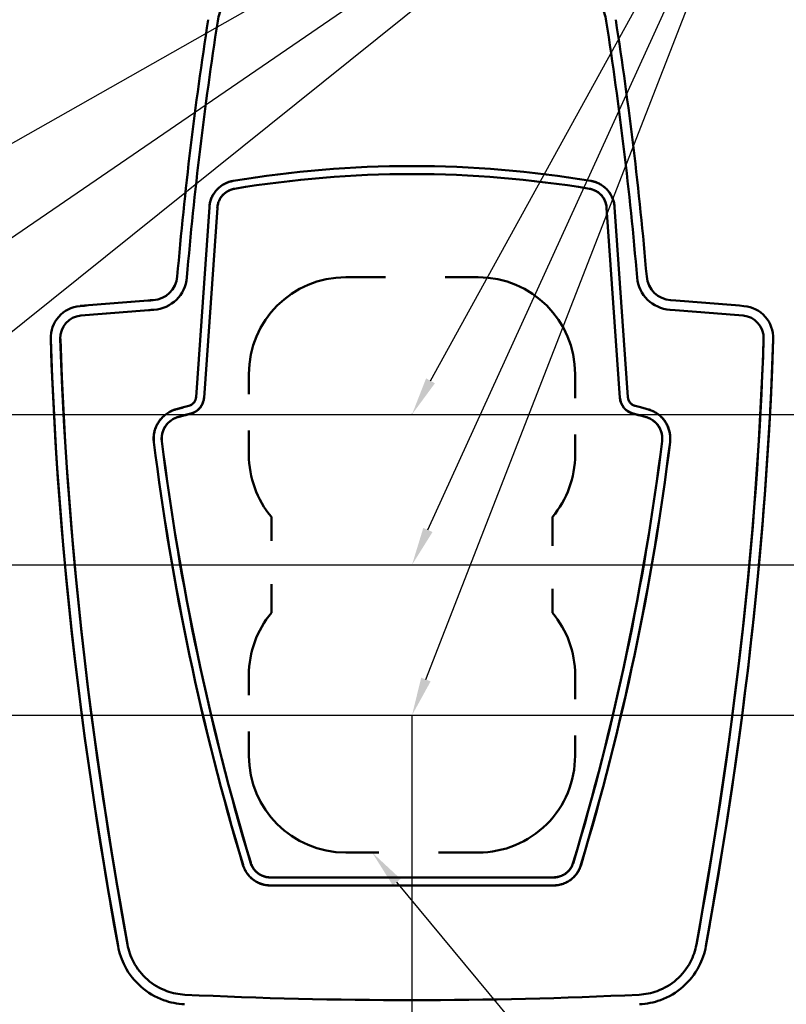
# Model space of a CAD drawing. Extents: x 0 to 420, y 0 to 297.
# Drawn here: x 112 to 171, y 154 to 231 of the extents above; entities that cross this region are included whole.
import ezdxf

# ---------------------------------------------------------------- set-up
doc = ezdxf.new("R2010")
doc.units = 0
doc.linetypes.add('DASHSPACE', pattern=[30, 12, -18])

msp = doc.modelspace()

# ---------------------------------------------------------------- linework, layer by layer
at = {"color": 7, "lineweight": 50}
for p, q in [((128.373215, 218.142258), (128.372803, 218.147491)), ((125.492615, 201.399506), (126.522049, 216.109833)), ((126.527283, 216.109467), (125.497841, 201.399124)), ((126.11219, 201.355606), (127.141632, 216.066956)), ((127.145561, 216.066681), (126.116051, 201.355331)), ((158.298111, 201.355286), (157.268585, 216.066635)), ((157.272522, 216.06691), (158.301971, 201.35556)), ((158.916321, 201.399094), (157.886871, 216.109421)), ((157.892105, 216.109787), (158.921539, 201.39946)), ((123.807076, 209.944977), (123.807076, 209.956787)), ((162.638977, 208.875046), (162.227341, 208.904068)), ((162.227371, 208.904907), (162.232513, 208.904541)), ((162.641235, 208.880814), (162.232513, 208.904541)), ((162.175919, 208.165497), (162.587631, 208.13649)), ((162.586975, 208.134521), (162.180527, 208.158157)), ((169.427856, 205.909058), (169.422623, 205.909393)), ((124.52861, 200.615662), (124.936096, 200.723526)), ((124.937431, 200.71846), (124.529961, 200.610596)), ((159.884186, 200.610565), (159.476715, 200.71843)), ((159.885529, 200.615616), (159.478043, 200.723495)), ((124.688934, 200.016998), (125.092957, 200.123947)), ((124.690292, 200.011932), (125.094284, 200.118881)), ((159.723846, 200.011902), (159.319855, 200.118851)), ((159.321182, 200.123917), (159.725204, 200.016953)), ((153.170288, 164.20491), (131.243866, 164.20491)), ((153.170288, 164.199661), (131.243866, 164.199661)), ((131.243866, 163.585144), (153.170288, 163.585144)), ((153.170288, 163.57991), (131.243866, 163.57991))]:
    msp.add_line(p, q, dxfattribs=at)
at = {"color": 7, "lineweight": 25}
for p, q in [((126.523346, 216.109741), (126.52858, 216.109375)), ((127.141632, 216.066956), (127.146858, 216.066589)), ((157.267303, 216.066544), (157.272522, 216.06691)), ((157.885574, 216.109329), (157.890808, 216.109695)), ((121.772858, 208.874008), (121.772476, 208.879227)), ((121.826141, 208.136414), (121.826523, 208.13118)), ((125.499214, 201.399033), (125.49398, 201.399399)), ((126.117424, 201.355225), (126.11219, 201.355606)), ((158.301971, 201.35556), (158.296738, 201.355194)), ((158.920166, 201.399368), (158.914948, 201.398987)), ((124.529961, 200.610596), (124.528618, 200.615662)), ((124.937439, 200.71846), (124.936096, 200.723526)), ((159.476715, 200.71843), (159.478058, 200.723495)), ((159.884186, 200.610565), (159.885529, 200.615631)), ((74.207077, 200.054413), (209.751678, 200.054413)), ((123.85228, 200.424286), (123.850716, 200.429291)), ((124.036354, 199.837845), (124.037773, 199.833084)), ((124.688934, 200.016998), (124.690277, 200.011932)), ((125.092957, 200.123947), (125.094299, 200.118881)), ((159.321182, 200.123917), (159.319839, 200.118851)), ((159.725204, 200.016953), (159.723846, 200.011902)), ((160.377838, 199.837936), (160.376266, 199.832947)), ((160.561859, 200.424255), (160.563431, 200.42926)), ((122.228798, 197.913055), (122.233994, 197.913712)), ((122.843819, 197.989532), (122.849022, 197.990189)), ((161.565125, 197.990143), (161.570328, 197.989502)), ((162.180145, 197.913666), (162.185349, 197.913025)), ((74.207077, 188.404419), (200.170471, 188.404419)), ((74.207077, 176.754425), (188.921661, 176.754425)), ((142.207077, 176.754425), (142.207077, 119.15242)), ((129.128128, 165.169785), (129.123108, 165.168274)), ((129.721771, 165.347794), (129.716751, 165.346283)), ((154.697403, 165.346283), (154.692383, 165.347794)), ((155.291046, 165.168274), (155.286026, 165.169785)), ((131.243866, 164.199661), (131.243866, 164.20491)), ((153.170288, 164.20491), (153.170288, 164.199661)), ((131.243866, 163.57991), (131.243866, 163.585144)), ((153.170288, 163.585144), (153.170288, 163.57991))]:
    msp.add_line(p, q, dxfattribs=at)
at = {"color": 7, "linetype": 'DASHSPACE', "lineweight": 50, "ltscale": 0.25625}
for p, q in [((137.082077, 210.679413), (147.332077, 210.679413)), ((147.332077, 166.129425), (137.082077, 166.129425))]:
    msp.add_line(p, q, dxfattribs=at)
at = {"color": 7, "linetype": 'DASHSPACE', "lineweight": 50, "ltscale": 0.15625}
for p, q in [((129.582077, 196.929413), (129.582077, 203.179413)), ((154.832077, 203.179413), (154.832077, 196.929413)), ((129.582077, 173.629425), (129.582077, 179.879425)), ((154.832077, 179.879425), (154.832077, 173.629425))]:
    msp.add_line(p, q, dxfattribs=at)
at = {"color": 7, "linetype": 'DASHSPACE', "lineweight": 50, "ltscale": 0.185483}
for p, q in [((131.332077, 184.694763), (131.332077, 192.114075)), ((153.082077, 192.114075), (153.082077, 184.694763))]:
    msp.add_line(p, q, dxfattribs=at)
at = {"color": 7, "lineweight": 25}
for points in [[(76.526306, 178.616608), (173.087967, 256.150085), (238.149643, 256.150085)], [(76.660774, 190.08548), (173.087967, 256.150085), (238.149643, 256.150085)], [(76.794106, 201.522034), (173.087967, 256.150085), (238.149643, 256.150085)], [(143.285263, 179.526428), (173.087967, 256.150085), (238.149643, 256.150085)], [(143.440765, 191.110825), (173.087967, 256.150085), (238.149643, 256.150085)], [(143.641479, 202.660004), (173.087967, 256.150085), (238.149643, 256.150085)], [(141.020493, 163.838898), (187.129501, 108.177071), (264.263641, 108.177071)]]:
    msp.add_lwpolyline(points, dxfattribs=at)
at = {"color": 7, "lineweight": 50}
for points in [[(126.522049, 216.109833), (126.529633, 216.194763), (126.540543, 216.280487), (126.554611, 216.366226), (126.571617, 216.450607), (126.591484, 216.532837), (126.614685, 216.61438), (126.64045, 216.692871), (126.669228, 216.770081), (126.700951, 216.8461), (126.737213, 216.924423), (126.776566, 217.001526), (126.818916, 217.07724), (126.864143, 217.151382), (126.91214, 217.22374), (126.962814, 217.294189), (127.015007, 217.361221), (127.069679, 217.426178), (127.126755, 217.488937), (127.186172, 217.549393), (127.247887, 217.607437), (127.311813, 217.66301), (127.377907, 217.716019), (127.446091, 217.766418), (127.516281, 217.814133), (127.588776, 217.859314), (127.663063, 217.901627), (127.739037, 217.941025), (127.816574, 217.977509), (127.895515, 218.011093), (127.975662, 218.041748), (128.054092, 218.068542), (128.13327, 218.092514), (128.212967, 218.113541), (128.292938, 218.131577), (128.372971, 218.1465)], [(128.373093, 218.143005), (128.289963, 218.127365), (128.206894, 218.108307), (128.12413, 218.085953), (128.041946, 218.060379), (127.960594, 218.031708), (127.88031, 218), (127.802025, 217.965668), (127.725349, 217.928528), (127.650421, 217.888611), (127.577232, 217.845871), (127.505722, 217.800293), (127.435959, 217.751892), (127.362, 217.695999), (127.290474, 217.63707), (127.221466, 217.575165), (127.15506, 217.510391), (127.091385, 217.442886), (127.030556, 217.372757), (126.972717, 217.300171), (126.918007, 217.22522), (126.866531, 217.14801), (126.841972, 217.10849), (126.818268, 217.068436), (126.795555, 217.028107), (126.773712, 216.987274), (126.735794, 216.910858), (126.700897, 216.832855), (126.669052, 216.753387), (126.640259, 216.672623), (126.61451, 216.590714), (126.591812, 216.507874), (126.573166, 216.428741), (126.557335, 216.349121), (126.544365, 216.269211), (126.534325, 216.189255), (126.527283, 216.109467)], [(157.886871, 216.109421), (157.881653, 216.171555), (157.874619, 216.233521), (157.865784, 216.295303), (157.858002, 216.341476), (157.849228, 216.387482), (157.828766, 216.478943), (157.804474, 216.569504), (157.776428, 216.659027), (157.74472, 216.74733), (157.709412, 216.83429), (157.670563, 216.919708), (157.628265, 217.003464), (157.58255, 217.085388), (157.538208, 217.158005), (157.491211, 217.228821), (157.44162, 217.297699), (157.38945, 217.364532), (157.334747, 217.429245), (157.277573, 217.49173), (157.217926, 217.551941), (157.155884, 217.609772), (157.091507, 217.665146), (157.025177, 217.717789), (156.956635, 217.767899), (156.885986, 217.815399), (156.813385, 217.860184), (156.739014, 217.902145), (156.663025, 217.941238), (156.577255, 217.981155), (156.489929, 218.017563), (156.401321, 218.050369), (156.311752, 218.079498), (156.221481, 218.104828), (156.175735, 218.116119), (156.129913, 218.126389), (156.084961, 218.135437), (156.040039, 218.143463)], [(156.040619, 218.146896), (156.124115, 218.131241), (156.207672, 218.112137), (156.290985, 218.089722), (156.373779, 218.064102), (156.45578, 218.03537), (156.536743, 218.003601), (156.615112, 217.969482), (156.692108, 217.932449), (156.767487, 217.892578), (156.847595, 217.845917), (156.92543, 217.795975), (157.0009, 217.742813), (157.073898, 217.686554), (157.144318, 217.627243), (157.212067, 217.564972), (157.277084, 217.499863), (157.339264, 217.432007), (157.398544, 217.361526), (157.454849, 217.288544), (157.508102, 217.213242), (157.559296, 217.134064), (157.607178, 217.052795), (157.651672, 216.969574), (157.692719, 216.884598), (157.73024, 216.798004), (157.76416, 216.709946), (157.794434, 216.620575), (157.820938, 216.530075), (157.843643, 216.438599), (157.853546, 216.392426), (157.862488, 216.346085), (157.870377, 216.299774), (157.877274, 216.253326), (157.885895, 216.181671), (157.892105, 216.109787)], [(127.140335, 216.067047), (127.147781, 216.146713), (127.159042, 216.225769), (127.174095, 216.304016), (127.192902, 216.381302), (127.215439, 216.457458), (127.241661, 216.532303), (127.271523, 216.605667), (127.304985, 216.677383), (127.323051, 216.71257), (127.341995, 216.747284), (127.368607, 216.79277), (127.396744, 216.837326), (127.426407, 216.880905), (127.464691, 216.932755), (127.505173, 216.982941), (127.547798, 217.031387), (127.592476, 217.078033), (127.639114, 217.122803), (127.669121, 217.149734), (127.699814, 217.175903), (127.731377, 217.201477), (127.76358, 217.226273), (127.829582, 217.273331), (127.897781, 217.317154), (127.965492, 217.356308), (128.034866, 217.392273), (128.105698, 217.424957), (128.177826, 217.454254), (128.251038, 217.480072), (128.325165, 217.502274), (128.399979, 217.520737), (128.437592, 217.528519), (128.475311, 217.535309)], [(128.474304, 217.531509), (128.435776, 217.524521), (128.397339, 217.516479), (128.359055, 217.507416), (128.320923, 217.49736), (128.28299, 217.486313), (128.24527, 217.474289), (128.170563, 217.447418), (128.097046, 217.41687), (128.024918, 217.382782), (127.954353, 217.345276), (127.885582, 217.304428), (127.818794, 217.260361), (127.754204, 217.21315), (127.692017, 217.162903), (127.638618, 217.115433), (127.587502, 217.065659), (127.538834, 217.013657), (127.492706, 216.959518), (127.449219, 216.903336), (127.408417, 216.8452), (127.370354, 216.785248), (127.335068, 216.723572), (127.302612, 216.660324), (127.270782, 216.590378), (127.242355, 216.518906), (127.217377, 216.44606), (127.1959, 216.372009), (127.177948, 216.296875), (127.163551, 216.22084), (127.152756, 216.144058), (127.145561, 216.066681)], [(157.268585, 216.066635), (157.261902, 216.139069), (157.251877, 216.211151), (157.238602, 216.282715), (157.222107, 216.353638), (157.202438, 216.423752), (157.179657, 216.49292), (157.153793, 216.56102), (157.124924, 216.627899), (157.093079, 216.69339), (157.058319, 216.75737), (157.020691, 216.819702), (156.980225, 216.880219), (156.957245, 216.912079), (156.933456, 216.943344), (156.900482, 216.984085), (156.866104, 217.023712), (156.830353, 217.062195), (156.802643, 217.090256), (156.774216, 217.117615), (156.745087, 217.144287), (156.715271, 217.170212), (156.653702, 217.219849), (156.589752, 217.266388), (156.523651, 217.309738), (156.455597, 217.349808), (156.385818, 217.38652), (156.314438, 217.419815), (156.241501, 217.449631), (156.16716, 217.475906), (156.091644, 217.49852), (156.015198, 217.517319), (155.97673, 217.525253), (155.938095, 217.532211)], [(155.938675, 217.53566), (156.010193, 217.522003), (156.081085, 217.505051), (156.151199, 217.484863), (156.220383, 217.461533), (156.288513, 217.435104), (156.355423, 217.40567), (156.42099, 217.373291), (156.485062, 217.338043), (156.547501, 217.300003), (156.60817, 217.259216), (156.666901, 217.215759), (156.723572, 217.169678), (156.781982, 217.11734), (156.810196, 217.090042), (156.837708, 217.062027), (156.864456, 217.033371), (156.890457, 217.004013), (156.915741, 216.973953), (156.940247, 216.943253), (156.963989, 216.911926), (156.986908, 216.87999), (157.03035, 216.814438), (157.07048, 216.746811), (157.107208, 216.677338), (157.140503, 216.606216), (157.170288, 216.533661), (157.196564, 216.459824), (157.219742, 216.383026), (157.239136, 216.305084), (157.254669, 216.226242), (157.260971, 216.186554), (157.266266, 216.146759), (157.270554, 216.106918), (157.273819, 216.067001)], [(120.188255, 159.013412), (119.897018, 160.639221), (119.609459, 162.281387), (119.338463, 163.870178), (119.077438, 165.440323), (118.810081, 167.091751), (118.552635, 168.728775), (118.308975, 170.32486), (118.072632, 171.921799), (117.847603, 173.492096), (117.629852, 175.063461), (117.357735, 177.10907), (117.09877, 179.154572), (116.853172, 181.200287), (116.625648, 183.205383), (116.411179, 185.212097), (116.209831, 187.221176), (116.023956, 189.207947), (115.8508, 191.20047), (115.690895, 193.193832), (115.545929, 195.165298), (115.414055, 197.138489), (115.295235, 199.115631), (115.214951, 200.597672), (115.142067, 202.080505), (115.058525, 203.998642), (114.98716, 205.909302)], [(114.990662, 205.909195), (115.045166, 204.428238), (115.107269, 202.942108), (115.177811, 201.432602), (115.255859, 199.922714), (115.370338, 197.930496), (115.497887, 195.941254), (115.638618, 193.95488), (115.792656, 191.970306), (115.959892, 189.987045), (116.139832, 188.008835), (116.362198, 185.740585), (116.601242, 183.475861), (116.856926, 181.213333), (117.129135, 178.951752), (117.376877, 177.002533), (117.636681, 175.052124), (117.908051, 173.102356), (118.190384, 171.155579), (118.429031, 169.567245), (118.676758, 167.967194), (118.932732, 166.360748), (119.206635, 164.690659), (119.492538, 162.994232), (119.782906, 161.3134), (120.191696, 159.014038)], [(164.222443, 159.014069), (164.504974, 160.595383), (164.78299, 162.186676), (165.067139, 163.8508), (165.342712, 165.508301), (165.603714, 167.121643), (165.858078, 168.739334), (166.176331, 170.834778), (166.483154, 172.940582), (166.777054, 175.048935), (167.048981, 177.093201), (167.308243, 179.140854), (167.554428, 181.190704), (167.782379, 183.198441), (167.997375, 185.209), (168.198792, 187.21756), (168.385361, 189.21106), (168.558411, 191.202621), (168.718109, 193.194397), (168.828613, 194.682068), (168.931717, 196.171402), (169.023453, 197.596344), (169.10907, 199.03714), (169.189941, 200.523468), (169.264786, 202.032211), (169.332581, 203.546326), (169.380798, 204.738235), (169.423492, 205.909363)], [(169.426971, 205.909088), (169.376495, 204.52272), (169.318893, 203.111237), (169.25235, 201.657059), (169.179153, 200.215149), (169.097382, 198.743103), (169.009888, 197.296112), (168.913605, 195.823547), (168.810303, 194.356079), (168.698166, 192.868881), (168.578461, 191.380554), (168.406189, 189.384369), (168.220398, 187.38681), (168.021378, 185.39032), (167.862274, 183.882355), (167.695709, 182.374634), (167.458527, 180.334579), (167.208145, 178.295883), (166.944992, 176.259949), (166.735275, 174.704681), (166.518555, 173.15213), (166.289917, 171.567871), (166.054489, 169.987457), (165.807404, 168.379044), (165.553314, 166.773727), (165.287552, 165.1409), (165.016068, 163.51593), (164.730713, 161.85437), (164.479538, 160.427597), (164.225876, 159.013458)], [(119.455399, 158.880798), (119.163925, 160.507889), (118.876122, 162.151398), (118.604813, 163.741928), (118.343452, 165.31395), (118.07576, 166.967285), (117.81797, 168.606247), (117.574005, 170.204071), (117.337349, 171.802765), (117.112, 173.374893), (116.893921, 174.948135), (116.621368, 176.996277), (116.361969, 179.044342), (116.115929, 181.092636), (115.88797, 183.10022), (115.673065, 185.109436), (115.471283, 187.121017), (115.284981, 189.110321), (115.111397, 191.105347), (114.95105, 193.101273), (114.805664, 195.075317), (114.67334, 197.051163), (114.554092, 199.030869), (114.47348, 200.514816), (114.400276, 201.999573), (114.315315, 203.945465), (114.242844, 205.883728)], [(114.24633, 205.883942), (114.300903, 204.401016), (114.363083, 202.912888), (114.433678, 201.401672), (114.511772, 199.89006), (114.626343, 197.895325), (114.753983, 195.903549), (114.894798, 193.914673), (115.048912, 191.927658), (115.216225, 189.942001), (115.396248, 187.961365), (115.618683, 185.690521), (115.857803, 183.423218), (116.113556, 181.158112), (116.385834, 178.894028), (116.633606, 176.942856), (116.893402, 174.990753), (117.164764, 173.039307), (117.447136, 171.090607), (117.685776, 169.500931), (117.933678, 167.898407), (118.189774, 166.289841), (118.463577, 164.618958), (118.749397, 162.921646), (119.040398, 161.235962), (119.458839, 158.881409)], [(164.955292, 158.88147), (165.258728, 160.579041), (165.555893, 162.283676), (165.840088, 163.956039), (166.117111, 165.629608), (166.499054, 168.0168), (166.865204, 170.405731), (167.215103, 172.797546), (167.54834, 175.193375), (167.753967, 176.739212), (167.952423, 178.287231), (168.141373, 179.818848), (168.323029, 181.351913), (168.494904, 182.864853), (168.659485, 184.378876), (168.901154, 186.740967), (169.124664, 189.107468), (169.229813, 190.295959), (169.330307, 191.485962), (169.425629, 192.671082), (169.516327, 193.857971), (169.657532, 195.845825), (169.785706, 197.839539), (169.900818, 199.839645), (170.002869, 201.846695), (170.091858, 203.861191), (170.167801, 205.883545)], [(170.171295, 205.883469), (170.08139, 203.523087), (169.973785, 201.17334), (169.848404, 198.833481), (169.705261, 196.502731), (169.544373, 194.180206), (169.365799, 191.864975), (169.169632, 189.556107), (168.956009, 187.252625), (168.725098, 184.953537), (168.564026, 183.444702), (168.39566, 181.937057), (168.217651, 180.410309), (168.032349, 178.884857), (167.837387, 177.341431), (167.635208, 175.800079), (167.30722, 173.410416), (166.962021, 171.020554), (166.600647, 168.633835), (166.223999, 166.253632), (165.955566, 164.616089), (165.679718, 162.979156), (165.323654, 160.925385), (164.95874, 158.880844)], [(124.936104, 200.723526), (124.978226, 200.736038), (125.019417, 200.751236), (125.059563, 200.768997), (125.098549, 200.789215), (125.136269, 200.811752), (125.159157, 200.826965), (125.181488, 200.843002), (125.224373, 200.877441), (125.264755, 200.914856), (125.30246, 200.955002), (125.337883, 200.998398), (125.370193, 201.044189), (125.399216, 201.092148), (125.41243, 201.116867), (125.424751, 201.142044), (125.442543, 201.183212), (125.457886, 201.225327), (125.470665, 201.268295), (125.480789, 201.311966), (125.488174, 201.356216), (125.492615, 201.399506)], [(125.497841, 201.399124), (125.493256, 201.354691), (125.485878, 201.310684), (125.4758, 201.267227), (125.463104, 201.224472), (125.447906, 201.182556), (125.437164, 201.156815), (125.425514, 201.131485), (125.399551, 201.082153), (125.370193, 201.034744), (125.337631, 200.989517), (125.301933, 200.946548), (125.263359, 200.906174), (125.222069, 200.868622), (125.20047, 200.850983), (125.178253, 200.834122), (125.141502, 200.808899), (125.103355, 200.785919), (125.063911, 200.765289), (125.023277, 200.747162), (124.981567, 200.731628), (124.937431, 200.71846)], [(125.092964, 200.123947), (125.128029, 200.133636), (125.162811, 200.144302), (125.197609, 200.156021), (125.232071, 200.168686), (125.299622, 200.196686), (125.365585, 200.228256), (125.429794, 200.263306), (125.492073, 200.301697), (125.552231, 200.343307), (125.610107, 200.388016), (125.66552, 200.435715), (125.718292, 200.486267), (125.76825, 200.539581), (125.800087, 200.576797), (125.830551, 200.615173), (125.859619, 200.654678), (125.880486, 200.684998), (125.900536, 200.715897), (125.938141, 200.779327), (125.972343, 200.844742), (126.003052, 200.911896), (126.030182, 200.980545), (126.053642, 201.05043), (126.073372, 201.121338), (126.089294, 201.193039), (126.101341, 201.265381), (126.106842, 201.310455), (126.110825, 201.355698)], [(159.476715, 200.71843), (159.422821, 200.734482), (159.396545, 200.74382), (159.370758, 200.754028), (159.337173, 200.769058), (159.304565, 200.78566), (159.272949, 200.803848), (159.23642, 200.827774), (159.201492, 200.853958), (159.168213, 200.882339), (159.136658, 200.912872), (159.106842, 200.94548), (159.075119, 200.984909), (159.045776, 201.026688), (159.018967, 201.070465), (159.005142, 201.095718), (158.992172, 201.121506), (158.976257, 201.156616), (158.961975, 201.19249), (158.949402, 201.229019), (158.937424, 201.270813), (158.927826, 201.313171), (158.920746, 201.355988), (158.916321, 201.399094)], [(158.921539, 201.39946), (158.925232, 201.362167), (158.930908, 201.325089), (158.938522, 201.288315), (158.945358, 201.261261), (158.953186, 201.234482), (158.962143, 201.207428), (158.972061, 201.18071), (158.994385, 201.128998), (159.020111, 201.079086), (159.049011, 201.031281), (159.080933, 200.985901), (159.111877, 200.947647), (159.145065, 200.911789), (159.180374, 200.878525), (159.212723, 200.851791), (159.246597, 200.827133), (159.281952, 200.804565), (159.318695, 200.784119), (159.352463, 200.767731), (159.387222, 200.753021), (159.422913, 200.739975), (159.450241, 200.731277), (159.478043, 200.723495)], [(123.850716, 200.429291), (123.917336, 200.449249), (123.963684, 200.462296), (124.062637, 200.489136), (124.418327, 200.585892), (124.52861, 200.615662)], [(124.529961, 200.610596), (124.419685, 200.580826), (124.202156, 200.521469), (124.028587, 200.474548), (123.950623, 200.453217), (123.900604, 200.438934), (123.85228, 200.424286)], [(160.561859, 200.424255), (160.510941, 200.439606), (160.405243, 200.469238), (160.264801, 200.507111), (159.970184, 200.587326), (159.884186, 200.610565)], [(159.885529, 200.615616), (159.971542, 200.592392), (160.266159, 200.512177), (160.406616, 200.474289), (160.512436, 200.444626), (160.563431, 200.42926)], [(122.228798, 197.913055), (122.219009, 198.007233), (122.213036, 198.101501), (122.210884, 198.19574), (122.212547, 198.28981), (122.21801, 198.383591), (122.227257, 198.476944), (122.240273, 198.569748), (122.257034, 198.661865), (122.277512, 198.753159), (122.301682, 198.843506), (122.329498, 198.9328), (122.360939, 199.020874), (122.395958, 199.10762), (122.434509, 199.192932), (122.466545, 199.257492), (122.500626, 199.32106), (122.536743, 199.383606), (122.574852, 199.445068), (122.601349, 199.485428), (122.628708, 199.525253), (122.685921, 199.603302), (122.746368, 199.679062), (122.809906, 199.752426), (122.876389, 199.823242), (122.945679, 199.891418), (123.017639, 199.956818), (123.092148, 200.019333), (123.168381, 200.078323), (123.24691, 200.134247), (123.327614, 200.186996), (123.41037, 200.236435), (123.452759, 200.260025), (123.495621, 200.282715), (123.538383, 200.30423), (123.581581, 200.32486), (123.647575, 200.354233), (123.71447, 200.381485), (123.782196, 200.406509), (123.850716, 200.429291)], [(123.85228, 200.424286), (123.807602, 200.409729), (123.763237, 200.394196), (123.719063, 200.37764), (123.675247, 200.360153), (123.588898, 200.322464), (123.504143, 200.281204), (123.42112, 200.236511), (123.339928, 200.188492), (123.260689, 200.137268), (123.183525, 200.082977), (123.108536, 200.025742), (123.035843, 199.965668), (122.965561, 199.902878), (122.897797, 199.837479), (122.832657, 199.769592), (122.770271, 199.699295), (122.709305, 199.624908), (122.651497, 199.548233), (122.596977, 199.469421), (122.545845, 199.388565), (122.498199, 199.305817), (122.454094, 199.221252), (122.413605, 199.13501), (122.376762, 199.047211), (122.34362, 198.957962), (122.314209, 198.867401), (122.288582, 198.775681), (122.268631, 198.691559), (122.251854, 198.606705), (122.238281, 198.52121), (122.227913, 198.435196), (122.220787, 198.348755), (122.216904, 198.261978), (122.21627, 198.174988), (122.21891, 198.087875), (122.224815, 198.000748), (122.233994, 197.913712)], [(122.843819, 197.989532), (122.836517, 198.062454), (122.832542, 198.136322), (122.831818, 198.210846), (122.834305, 198.285706), (122.839951, 198.360535), (122.848755, 198.435104), (122.860741, 198.509384), (122.875893, 198.582855), (122.894218, 198.655334), (122.91571, 198.726761), (122.940338, 198.797104), (122.968048, 198.866272), (122.984711, 198.904053), (123.002266, 198.941391), (123.020805, 198.978439), (123.04023, 199.01503), (123.081604, 199.086578), (123.126358, 199.156097), (123.174377, 199.223419), (123.22554, 199.288422), (123.279716, 199.350983), (123.336784, 199.410934), (123.396622, 199.468155), (123.459106, 199.522507), (123.524124, 199.573868), (123.591148, 199.621841), (123.660439, 199.666611), (123.731873, 199.708054), (123.768349, 199.727478), (123.805313, 199.746033), (123.842743, 199.763672), (123.880623, 199.780411), (123.931801, 199.8013), (123.983711, 199.820496), (124.036308, 199.837967)], [(124.03788, 199.832977), (123.985741, 199.815643), (123.93428, 199.796631), (123.88353, 199.77597), (123.84597, 199.759384), (123.808846, 199.741913), (123.736, 199.70433), (123.665131, 199.663345), (123.596359, 199.619049), (123.529816, 199.571594), (123.46563, 199.521103), (123.403908, 199.467697), (123.34478, 199.411514), (123.288353, 199.352676), (123.238686, 199.296036), (123.191505, 199.23732), (123.146912, 199.176636), (123.10498, 199.114105), (123.065819, 199.049789), (123.029503, 198.983826), (122.996124, 198.916275), (122.965759, 198.847275), (122.938484, 198.776901), (122.914749, 198.706467), (122.894112, 198.634872), (122.876663, 198.562286), (122.862823, 198.491226), (122.851944, 198.419586), (122.844002, 198.34758), (122.839005, 198.275452), (122.836975, 198.2034), (122.837921, 198.131683), (122.841919, 198.060516), (122.849022, 197.990189)], [(124.036308, 199.837967), (124.118118, 199.862183), (124.174667, 199.877777), (124.288544, 199.908417), (124.557159, 199.981339), (124.688919, 200.016998)], [(124.690292, 200.011932), (124.423706, 199.939545), (124.246407, 199.891663), (124.159477, 199.868225), (124.077919, 199.845154), (124.03788, 199.832977)], [(160.376266, 199.832947), (160.335068, 199.845337), (160.246033, 199.870346), (160.159897, 199.893677), (159.989944, 199.939667), (159.723846, 200.011902)], [(159.725204, 200.016953), (159.991318, 199.944717), (160.161255, 199.898743), (160.247406, 199.875397), (160.336563, 199.850372), (160.377838, 199.837936)], [(161.565125, 197.990143), (161.572433, 198.063019), (161.576401, 198.136826), (161.577118, 198.211258), (161.574615, 198.28598), (161.568954, 198.360687), (161.560135, 198.435104), (161.548111, 198.509277), (161.532913, 198.582657), (161.514526, 198.65506), (161.492996, 198.72641), (161.468307, 198.796677), (161.440552, 198.865768), (161.423889, 198.903458), (161.406326, 198.940704), (161.387772, 198.977707), (161.368317, 199.014236), (161.326935, 199.085648), (161.282166, 199.155014), (161.234146, 199.222183), (161.182983, 199.287033), (161.128815, 199.349411), (161.071747, 199.409195), (161.011902, 199.466248), (160.949417, 199.520416), (160.884399, 199.571579), (160.817871, 199.619034), (160.749115, 199.6633), (160.678238, 199.7043), (160.605377, 199.741867), (160.568253, 199.759338), (160.53067, 199.775925), (160.479904, 199.796585), (160.428421, 199.815613), (160.376266, 199.832947)], [(160.377838, 199.837936), (160.430069, 199.820587), (160.481613, 199.801544), (160.532455, 199.780853), (160.570084, 199.764267), (160.607269, 199.74678), (160.680237, 199.709167), (160.751236, 199.668152), (160.820129, 199.623825), (160.88678, 199.576355), (160.95108, 199.525833), (161.012909, 199.472397), (161.072159, 199.416183), (161.128693, 199.357315), (161.178513, 199.300583), (161.22583, 199.241776), (161.270569, 199.181015), (161.312622, 199.118378), (161.351929, 199.05397), (161.388382, 198.987885), (161.421906, 198.920242), (161.452408, 198.85112), (161.479828, 198.78064), (161.503708, 198.710129), (161.524475, 198.638474), (161.542068, 198.565811), (161.556122, 198.494293), (161.567184, 198.422165), (161.575256, 198.34967), (161.580353, 198.277023), (161.582443, 198.204453), (161.581512, 198.132172), (161.577484, 198.06044), (161.570328, 197.989502)], [(162.180145, 197.913666), (162.189026, 197.999146), (162.19458, 198.085434), (162.196838, 198.172272), (162.195877, 198.25946), (162.191711, 198.346802), (162.184372, 198.434067), (162.173843, 198.521057), (162.160126, 198.607574), (162.143204, 198.69342), (162.123123, 198.778061), (162.099792, 198.861847), (162.073273, 198.944626), (162.043701, 199.026184), (162.0112, 199.106354), (161.975845, 199.185043), (161.937271, 199.263107), (161.895828, 199.339844), (161.851563, 199.415192), (161.804565, 199.489059), (161.754913, 199.561249), (161.702713, 199.631561), (161.64801, 199.699768), (161.590851, 199.765762), (161.531189, 199.829437), (161.47113, 199.888763), (161.408752, 199.945801), (161.34404, 200.000488), (161.276962, 200.052795), (161.207581, 200.102707), (161.136124, 200.150208), (161.055267, 200.199829), (160.973145, 200.246277), (160.890259, 200.289398), (160.807098, 200.329056), (160.724182, 200.365021), (160.642136, 200.396927), (160.601715, 200.411209), (160.561859, 200.424255)], [(160.563431, 200.42926), (160.640045, 200.403275), (160.718307, 200.373077), (160.797485, 200.339142), (160.876999, 200.301773), (160.95636, 200.261215), (161.035126, 200.217606), (161.108566, 200.173737), (161.180649, 200.12735), (161.250946, 200.078476), (161.319016, 200.027176), (161.384766, 199.973465), (161.448151, 199.917435), (161.505219, 199.863037), (161.560165, 199.806793), (161.612976, 199.748779), (161.663666, 199.689102), (161.712234, 199.627808), (161.741547, 199.588699), (161.77005, 199.549011), (161.824631, 199.467941), (161.876007, 199.384689), (161.924072, 199.299377), (161.96373, 199.22226), (162.00061, 199.143616), (162.034637, 199.063522), (162.065674, 198.982117), (162.093658, 198.899536), (162.118469, 198.815857), (162.140121, 198.730865), (162.158539, 198.644745), (162.173737, 198.557678), (162.185669, 198.470032), (162.194382, 198.382172), (162.199844, 198.294357), (162.202133, 198.198242), (162.200516, 198.102417), (162.198227, 198.054565), (162.194916, 198.006912), (162.190643, 197.959824), (162.185349, 197.913025)], [(131.243866, 163.57991), (131.160065, 163.58165), (131.0755, 163.586792), (130.990494, 163.595245), (130.905365, 163.606918), (130.820465, 163.621765), (130.736069, 163.639755), (130.653458, 163.660583), (130.571732, 163.684479), (130.491211, 163.711472), (130.412262, 163.741455), (130.334702, 163.774475), (130.258606, 163.810486), (130.184097, 163.849457), (130.111237, 163.891296), (130.040115, 163.935959), (129.970825, 163.983368), (129.903473, 164.033447), (129.838074, 164.086105), (129.802383, 164.116653), (129.767334, 164.147949), (129.732605, 164.180328), (129.698547, 164.213425), (129.632874, 164.281433), (129.570038, 164.352142), (129.510162, 164.425415), (129.453323, 164.501083), (129.399643, 164.579041), (129.349213, 164.659119), (129.302124, 164.74118), (129.258499, 164.825089), (129.21843, 164.910706), (129.183075, 164.995255), (129.15126, 165.081177), (129.123108, 165.168274)], [(129.128128, 165.169785), (129.147003, 165.110046), (129.167587, 165.050858), (129.18988, 164.992264), (129.207703, 164.94873), (129.22644, 164.905579), (129.266632, 164.820465), (129.310364, 164.737045), (129.357513, 164.655487), (129.40799, 164.575912), (129.46167, 164.498474), (129.518463, 164.423309), (129.578278, 164.350555), (129.641022, 164.28035), (129.70018, 164.219193), (129.761642, 164.160294), (129.825317, 164.10376), (129.891098, 164.049774), (129.958862, 163.998459), (130.028503, 163.949936), (130.098877, 163.904938), (130.171066, 163.862671), (130.244995, 163.823227), (130.320526, 163.786682), (130.397491, 163.753143), (130.475815, 163.722626), (130.555954, 163.695007), (130.637344, 163.670471), (130.719666, 163.649017), (130.806702, 163.629822), (130.894302, 163.613983), (130.982193, 163.601517), (131.069992, 163.592499), (131.157333, 163.587006), (131.243866, 163.585144)], [(131.243866, 164.199661), (131.191803, 164.200607), (131.139664, 164.2034), (131.087509, 164.208023), (131.048431, 164.212662), (131.009399, 164.218292), (130.931656, 164.232483), (130.854477, 164.250488), (130.778091, 164.272202), (130.702728, 164.297562), (130.628586, 164.326477), (130.555893, 164.358902), (130.484863, 164.39476), (130.415726, 164.43399), (130.355148, 164.472275), (130.296432, 164.51326), (130.239746, 164.556915), (130.185196, 164.603149), (130.132904, 164.651855), (130.082962, 164.702911), (130.035446, 164.756195), (129.990433, 164.811569), (129.947968, 164.868942), (129.905807, 164.931793), (129.866592, 164.996643), (129.830399, 165.063354), (129.797272, 165.131821), (129.767258, 165.201889), (129.740402, 165.273422), (129.716751, 165.346283)], [(129.721771, 165.347794), (129.746643, 165.271454), (129.775055, 165.196594), (129.806931, 165.123352), (129.842239, 165.05191), (129.88092, 164.982422), (129.922913, 164.915024), (129.96814, 164.849884), (129.991943, 164.818207), (130.016525, 164.787155), (130.05484, 164.741791), (130.094849, 164.697937), (130.13652, 164.655655), (130.17981, 164.615005), (130.228912, 164.57254), (130.279877, 164.532135), (130.332657, 164.493866), (130.387131, 164.457779), (130.443146, 164.423935), (130.490906, 164.397461), (130.53952, 164.372604), (130.588928, 164.349396), (130.626312, 164.333099), (130.664063, 164.317749), (130.702362, 164.303253), (130.740967, 164.289719), (130.811279, 164.267715), (130.882401, 164.248886), (130.954163, 164.233307), (131.026367, 164.221024), (131.098831, 164.212128), (131.171402, 164.206726), (131.243866, 164.20491)], [(153.170288, 164.20491), (153.22229, 164.205841), (153.274353, 164.208649), (153.326447, 164.213257), (153.365463, 164.217896), (153.404434, 164.223526), (153.482056, 164.237701), (153.559097, 164.255692), (153.635345, 164.277405), (153.710556, 164.30275), (153.784531, 164.331665), (153.857056, 164.364075), (153.927917, 164.399933), (153.996887, 164.439148), (154.057343, 164.477448), (154.115936, 164.518448), (154.172501, 164.562119), (154.226929, 164.608368), (154.279083, 164.657089), (154.328888, 164.70816), (154.376266, 164.761459), (154.421143, 164.816849), (154.46347, 164.874222), (154.505188, 164.9366), (154.543976, 165.000946), (154.579803, 165.067154), (154.61261, 165.135071), (154.642334, 165.204575), (154.66893, 165.275528), (154.692383, 165.347794)], [(154.697403, 165.346283), (154.672485, 165.269806), (154.644028, 165.194794), (154.612091, 165.121429), (154.576736, 165.049835), (154.53801, 164.980209), (154.495972, 164.912674), (154.450684, 164.847412), (154.426849, 164.815674), (154.402252, 164.784546), (154.363892, 164.73909), (154.323853, 164.695129), (154.282135, 164.65274), (154.238815, 164.612), (154.189667, 164.569397), (154.138657, 164.528885), (154.085846, 164.490494), (154.031326, 164.454285), (153.975266, 164.420319), (153.92749, 164.393753), (153.878815, 164.368805), (153.829376, 164.345474), (153.791931, 164.329102), (153.754135, 164.313675), (153.71582, 164.299103), (153.677185, 164.285492), (153.606339, 164.263229), (153.534668, 164.244171), (153.462372, 164.228394), (153.389587, 164.215973), (153.316528, 164.20697), (153.243362, 164.201508), (153.170288, 164.199661)], [(153.170288, 163.585144), (153.254593, 163.586853), (153.339371, 163.591934), (153.424377, 163.600311), (153.509338, 163.611923), (153.593933, 163.62674), (153.677963, 163.644745), (153.7603, 163.665665), (153.841721, 163.689728), (153.922012, 163.716919), (154.001038, 163.747192), (154.07869, 163.780502), (154.154846, 163.816788), (154.229401, 163.855957), (154.302338, 163.897903), (154.373535, 163.942581), (154.443817, 163.990509), (154.512146, 164.041016), (154.578445, 164.09404), (154.642639, 164.149551), (154.704651, 164.207489), (154.764435, 164.267868), (154.821915, 164.330658), (154.877014, 164.395813), (154.929657, 164.463257), (154.979919, 164.533249), (155.027618, 164.605469), (155.072647, 164.679733), (155.114883, 164.755707), (155.15419, 164.833008), (155.190475, 164.911407), (155.226013, 164.996658), (155.257935, 165.082886), (155.286026, 165.169785)], [(155.291046, 165.168274), (155.264862, 165.086929), (155.235321, 165.006119), (155.202545, 164.926041), (155.166702, 164.846985), (155.127914, 164.769196), (155.086273, 164.692886), (155.042419, 164.619232), (154.99588, 164.547379), (154.946701, 164.477524), (154.894958, 164.40979), (154.840714, 164.344269), (154.784058, 164.281067), (154.725082, 164.2202), (154.663849, 164.161743), (154.600464, 164.105713), (154.534775, 164.051987), (154.467117, 164.000793), (154.397598, 163.95224), (154.326279, 163.906357), (154.25322, 163.86322), (154.178467, 163.822906), (154.102051, 163.785477), (154.024078, 163.751007), (153.944611, 163.719589), (153.863983, 163.69136), (153.781982, 163.666275), (153.698822, 163.644333), (153.614868, 163.62558), (153.530487, 163.610016), (153.445969, 163.597656), (153.353836, 163.58786), (153.261826, 163.581909), (153.215973, 163.580414), (153.170288, 163.57991)]]:
    msp.add_lwpolyline(points, dxfattribs=at)
for centre, radius, start, end in [((130.77681, 229.950027), 3.64923, 149.64327, 171.127152), ((153.637344, 229.950012), 3.649228, 8.873009, 30.357319), ((410.5755, 186.337769), 287.570709, 171.140362, 175.133878), ((410.597046, 186.335114), 286.847626, 171.140553, 175.132935), ((-131.656326, 185.662888), 292.360931, 4.905838, 8.82441), ((-125.791306, 186.369019), 287.199585, 4.867182, 8.864849), ((142.231857, 135.302399), 83.993507, 90.016907, 99.496998), ((142.151337, 134.933807), 84.362938, 80.524017, 89.96215), ((142.231995, 135.300797), 83.375351, 90.017126, 99.497954), ((142.143158, 134.83548), 83.841698, 80.529576, 89.956317), ((122.048676, 210.899261), 1.998231, 273.813347, 355.194043), ((122.048622, 210.899307), 2.743043, 273.860994, 355.155029), ((162.365555, 210.899292), 2.743047, 184.898921, 266.030565), ((162.365509, 210.899246), 1.998232, 184.812355, 266.037969), ((116.736801, 205.970123), 2.49371, 95.000794, 181.984042), ((147.033691, -138.27948), 348.076599, 94.161678, 95.029351), ((147.0336, -138.278351), 348.070221, 94.161828, 95.029344), ((140.803528, -58.343552), 267.894348, 93.984878, 94.073568), ((140.803528, -58.343552), 267.899597, 93.985937, 94.073411), ((137.917252, -131.593231), 341.366364, 84.961953, 85.846681), ((167.677338, 205.970139), 2.49371, 358.009474, 84.99053), ((116.736839, 205.970078), 1.748996, 94.993342, 181.997019), ((147.0336, -138.278351), 347.330688, 94.161889, 95.029378), ((147.0336, -138.278351), 347.325439, 94.161808, 95.029371), ((140.803528, -58.343552), 267.154846, 93.984878, 94.073432), ((140.803528, -58.343552), 267.149597, 93.985944, 94.073336), ((137.91713, -131.594696), 340.623047, 84.961925, 85.846687), ((167.677292, 205.970108), 1.748995, 358.007425, 84.994266), ((124.740837, 201.450653), 1.378067, 284.863609, 356.034621), ((159.673172, 201.450851), 1.378085, 183.975657, 255.143926), ((159.672165, 201.449173), 1.37094, 183.908284, 255.166118), ((320.576782, 222.576447), 199.875504, 187.08801, 196.69157), ((320.576782, 222.576447), 199.870255, 187.08801, 196.69157), ((320.576782, 222.576447), 199.255737, 187.08801, 196.69157), ((320.576782, 222.576447), 199.250504, 187.08801, 196.69157), ((-36.162643, 222.576447), 199.250504, 343.308421, 352.911995), ((-36.162643, 222.576447), 199.255737, 343.308421, 352.911995), ((-36.162643, 222.576447), 199.870255, 343.308421, 352.911995), ((-36.162643, 222.576447), 199.875504, 343.308421, 352.911995), ((124.865524, 159.859833), 5.49625, 190.257532, 207.606131), ((124.866196, 159.860062), 4.7522, 190.258884, 207.604218), ((159.547928, 159.860077), 4.752199, 332.396402, 349.741531), ((159.548615, 159.859848), 5.49625, 332.392987, 349.742869), ((124.857346, 159.855865), 5.487155, 207.609027, 249.897494), ((124.858421, 159.857101), 4.743934, 207.616021, 249.887112), ((159.556503, 159.856232), 4.742808, 290.091272, 332.389654), ((159.556259, 159.856491), 5.487887, 290.092508, 332.386978), ((124.860336, 159.865173), 4.752185, 249.904932, 267.261802), ((142.299744, 524.401001), 369.705017, 267.261064, 269.985627), ((142.175323, 521.812805), 367.116516, 270.004943, 272.748739), ((159.553787, 159.865204), 4.752199, 272.739259, 290.083595), ((124.860199, 159.864502), 5.496251, 249.90039, 267.263113), ((159.553925, 159.864502), 5.49625, 272.737892, 290.086662)]:
    msp.add_arc(centre, radius, start, end, dxfattribs=at)
at = {"color": 7, "linetype": 'DASHSPACE', "lineweight": 50}
for centre, start, end in [((137.082077, 203.179413), 90.000003, 179.999991), ((147.332077, 203.179413), 0, 89.999996), ((137.082077, 196.929413), 180.000009, 219.944512), ((147.332077, 196.929413), 320.055503, 0), ((137.082077, 179.879425), 140.055501, 180.000009), ((147.332077, 179.879425), 0, 39.944504), ((137.082077, 173.629425), 180.000009, 269.999997), ((147.332077, 173.629425), 269.999997, 0.00001)]:
    msp.add_arc(centre, 7.5, start, end, dxfattribs=at)
at = {"color": 7, "lineweight": 5}
for p in [(142.207077, 200.054413), (142.207077, 188.404419), (142.207077, 176.754425)]:
    msp.add_point(p, dxfattribs=at)
at = {"color": 7, "lineweight": 25}
for points in [[(143.298431, 202.848846), (142.207077, 200.054413), (143.984512, 202.471161)], [(143.084457, 191.273239), (142.207077, 188.404404), (143.797058, 190.94841)], [(142.920319, 179.668381), (142.207077, 176.754395), (143.650208, 179.384491)], [(141.322052, 164.088699), (139.123077, 166.129425), (140.718933, 163.589096)]]:
    msp.add_solid(points, dxfattribs=at)

doc.saveas('drawing.dxf')
